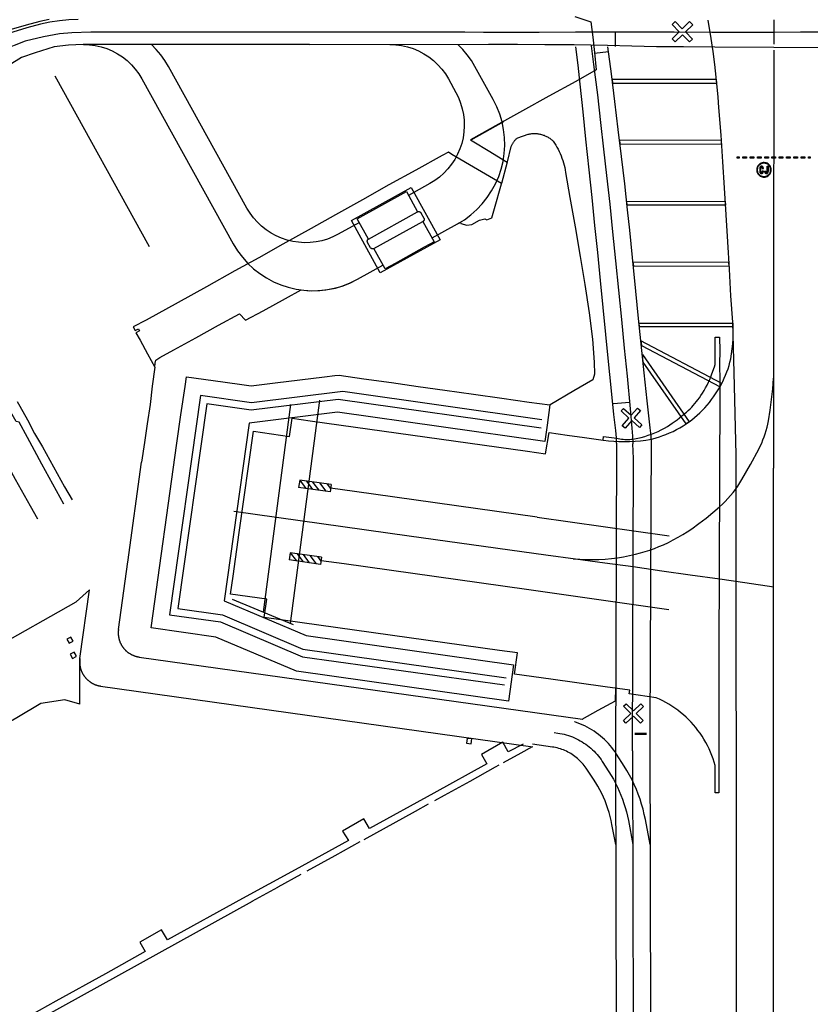
# Model space of a CAD drawing. Units: feet. Extents: x -6.02 to 0.02, y -6.52 to 0.01.
# Drawn here: x -3.52 to -3.11, y -3.5 to -3 of the extents above; entities that cross this region are included whole.
import ezdxf

# ---------------------------------------------------------------- set-up
doc = ezdxf.new("R2010")
doc.units = ezdxf.units.FT
doc.header["$LTSCALE"] = 100
doc.header["$MEASUREMENT"] = 0
doc.layers.add('VICINITY-SC', color=251, linetype='Continuous')

msp = doc.modelspace()

# ---------------------------------------------------------------- linework, layer by layer
at = {"layer": 'VICINITY-SC'}
for p, q in [((-3.13365, -2.99564), (-3.13367, -3.00818)), ((-3.21501, -3.00174), (-3.215, -3.00928)), ((-3.13322, -3.00207), (-3.1653, -3.00211)), ((-3.16383, -3.00943), (-3.08854, -3.00995)), ((-3.21846, -3.01213), (-3.22552, -3.01298)), ((-3.50237, -3.02444), (-3.45393, -3.11186)), ((-3.27216, -3.048), (-3.28904, -3.05729)), ((-3.14084, -3.07173), (-3.14084, -3.07344)), ((-3.14021, -3.07344), (-3.14021, -3.07173)), ((-3.13959, -3.07174), (-3.13959, -3.07196)), ((-3.13834, -3.07344), (-3.13834, -3.07322)), ((-3.34144, -3.10806), (-3.31629, -3.09413)), ((-3.34614, -3.09958), (-3.35707, -3.10564)), ((-3.33872, -3.11298), (-3.31357, -3.09905)), ((-3.35462, -3.18628), (-3.40151, -3.19199)), ((-3.25254, -3.20071), (-3.35462, -3.18628)), ((-3.42763, -3.1883), (-3.44354, -3.30074)), ((-3.40151, -3.19199), (-3.42763, -3.1883)), ((-3.36655, -3.19076), (-3.3816, -3.30523)), ((-3.38143, -3.19294), (-3.39544, -3.29943)), ((-3.21578, -3.19247), (-3.20756, -3.19165)), ((-3.19646, -3.2107), (-3.19721, -3.3594)), ((-3.45294, -3.30752), (-3.43967, -3.2127)), ((-3.21424, -3.2128), (-3.21475, -3.37443)), ((-3.46482, -3.27373), (-3.45788, -3.2225)), ((-3.13362, -4.02715), (-3.13372, -3.22553)), ((-3.37675, -3.23174), (-3.37727, -3.23546)), ((-3.37675, -3.23174), (-3.37356, -3.23598)), ((-3.36066, -3.23401), (-3.37675, -3.23174)), ((-3.36118, -3.23772), (-3.37727, -3.23546)), ((-3.37333, -3.23223), (-3.37013, -3.23646)), ((-3.37012, -3.23268), (-3.36693, -3.23691)), ((-3.3666, -3.23317), (-3.36341, -3.23741)), ((-3.36271, -3.23372), (-3.36095, -3.23607)), ((-3.36066, -3.23401), (-3.36118, -3.23772)), ((-3.34866, -3.23759), (-3.36092, -3.23586)), ((-3.25503, -3.25075), (-3.34866, -3.23759)), ((-3.32063, -3.26046), (-3.41048, -3.24787)), ((-3.25503, -3.25075), (-3.18731, -3.26026)), ((-3.26278, -3.26857), (-3.32063, -3.26046)), ((-3.38164, -3.26893), (-3.38216, -3.27265)), ((-3.38164, -3.26893), (-3.37845, -3.27317)), ((-3.36555, -3.2712), (-3.38164, -3.26893)), ((-3.37822, -3.26942), (-3.37503, -3.27365)), ((-3.37501, -3.26987), (-3.37182, -3.2741)), ((-3.3715, -3.27036), (-3.3683, -3.2746)), ((-3.36761, -3.27091), (-3.36584, -3.27325)), ((-3.36555, -3.2712), (-3.36607, -3.27491)), ((-3.46968, -3.30831), (-3.46481, -3.27363)), ((-3.36607, -3.27491), (-3.38216, -3.27265)), ((-3.35388, -3.27472), (-3.36581, -3.27305)), ((-3.26046, -3.2878), (-3.35388, -3.27472)), ((-3.48945, -3.32321), (-3.48451, -3.28805)), ((-3.18744, -3.29816), (-3.26046, -3.2878)), ((-3.37991, -3.30593), (-3.41113, -3.29286)), ((-3.44354, -3.30074), (-3.41741, -3.30444)), ((-3.41741, -3.30444), (-3.37536, -3.32234)), ((-3.45904, -3.32243), (-3.23178, -3.35437)), ((-3.37536, -3.32234), (-3.2717, -3.33673)), ((-3.48949, -3.3466), (-3.48945, -3.32321)), ((-3.47881, -3.33733), (-3.25724, -3.36846)), ((-3.21481, -3.34485), (-3.21465, -3.33847)), ((-3.22362, -3.34975), (-3.21481, -3.34485)), ((-3.2318, -3.35433), (-3.22362, -3.34975)), ((-3.19894, -3.3622), (-3.20484, -3.36215)), ((-3.2048, -3.36147), (-3.19892, -3.36152)), ((-3.19721, -3.3594), (-3.19564, -4.01718)), ((-3.27219, -3.37658), (-3.26312, -3.37164)), ((-3.26312, -3.37164), (-3.25729, -3.36838)), ((-3.20599, -3.37059), (-3.20445, -4.01721)), ((-3.27625, -3.37879), (-3.27436, -3.37776)), ((-3.21475, -3.37443), (-3.21322, -4.01678)), ((-3.28934, -3.38602), (-3.27625, -3.37879)), ((-3.30248, -3.39326), (-3.28934, -3.38602)), ((-3.30738, -3.39597), (-3.30248, -3.39326)), ((-3.31737, -3.40148), (-3.31061, -3.39775)), ((-3.3436, -3.41594), (-3.31737, -3.40148)), ((-3.35862, -3.42423), (-3.34573, -3.41712)), ((-3.37291, -3.43211), (-3.35862, -3.42423)), ((-3.38785, -3.44033), (-3.37593, -3.43378)), ((-3.40109, -3.44761), (-3.3879, -3.4404)), ((-3.3879, -3.4404), (-3.38785, -3.44033)), ((-3.60451, -3.56012), (-3.40099, -3.4477))]:
    msp.add_line(p, q, dxfattribs=at)
for points in [[(-3.23563, -2.99399), (-3.22735, -2.99673), (-3.22646, -3.00455), (-3.22562, -3.01233), (-3.22465, -3.02123), (-3.23518, -3.02723), (-3.24889, -3.03487), (-3.26248, -3.04235), (-3.27625, -3.05003), (-3.28917, -3.05718), (-3.28748, -3.05829), (-3.28006, -3.06273), (-3.27026, -3.06857), (-3.27329, -3.07962), (-3.2855, -3.07239), (-3.2987, -3.06465), (-3.30044, -3.06355), (-3.30359, -3.0652), (-3.31725, -3.07279), (-3.33097, -3.08035), (-3.34453, -3.08788), (-3.35838, -3.09569), (-3.37087, -3.1026), (-3.3853, -3.11072), (-3.39775, -3.11773), (-3.41005, -3.12431), (-3.42457, -3.13256), (-3.43907, -3.14067), (-3.45555, -3.14973)], [(-3.5052, -2.99554), (-3.50993, -2.99656), (-3.51702, -2.99831), (-3.53381, -3.00324)], [(-3.49027, -2.99544), (-3.49517, -2.99559), (-3.4999, -2.99611), (-3.50494, -2.99692), (-3.50961, -2.99793), (-3.51664, -2.99967), (-3.52824, -3.00338)], [(-3.22113, -3.21119), (-3.2209, -3.21122), (-3.21829, -3.21152), (-3.21567, -3.21174), (-3.21304, -3.21188), (-3.21041, -3.21193), (-3.20759, -3.2119), (-3.20477, -3.21177), (-3.20196, -3.21155), (-3.19916, -3.21123), (-3.19741, -3.21087), (-3.19568, -3.21045), (-3.19397, -3.20999), (-3.19227, -3.20947), (-3.19058, -3.2089), (-3.18892, -3.20827), (-3.18707, -3.20752), (-3.18526, -3.2067), (-3.18348, -3.20581), (-3.18172, -3.20487), (-3.18001, -3.20387), (-3.1785, -3.20287), (-3.17703, -3.20182), (-3.1756, -3.20072), (-3.1742, -3.19958), (-3.17284, -3.1984), (-3.17152, -3.19717), (-3.17024, -3.1959), (-3.16899, -3.19459), (-3.16779, -3.19324), (-3.16664, -3.19185), (-3.16553, -3.19043), (-3.16447, -3.18897), (-3.16342, -3.18747), (-3.16242, -3.18594), (-3.16147, -3.18438), (-3.16059, -3.18278), (-3.15976, -3.18115), (-3.15898, -3.1795), (-3.15829, -3.17788), (-3.15766, -3.17623), (-3.15708, -3.17457), (-3.15657, -3.17289), (-3.1561, -3.17119), (-3.1557, -3.16947), (-3.15527, -3.16693), (-3.15492, -3.16437), (-3.15467, -3.1618), (-3.15451, -3.15922), (-3.15445, -3.15709), (-3.15445, -3.15495), (-3.15451, -3.15281), (-3.15464, -3.15068), (-3.15556, -3.13717), (-3.1564, -3.12356), (-3.15725, -3.10942), (-3.15808, -3.09559), (-3.15891, -3.08174), (-3.15973, -3.06849), (-3.16066, -3.0548), (-3.16179, -3.04058), (-3.1621, -3.03524), (-3.16258, -3.02992), (-3.16378, -3.01852), (-3.16466, -3.01191), (-3.16566, -3.0053), (-3.16734, -2.99578)], [(-3.1752, -2.99818), (-3.17889, -3.00179), (-3.1753, -3.00549), (-3.17676, -3.00699), (-3.18042, -3.00339), (-3.18418, -3.00697), (-3.18569, -3.00537), (-3.18213, -3.00179), (-3.18575, -2.99812), (-3.18419, -2.99658), (-3.18064, -3.00019), (-3.17685, -2.99657), (-3.1752, -2.99818)], [(-3.25398, -3.00209), (-3.25823, -3.00212), (-3.26785, -3.00216), (-3.28247, -3.00207), (-3.2921, -3.00201), (-3.30672, -3.00199), (-3.31639, -3.00204), (-3.33345, -3.00202), (-3.34301, -3.00204), (-3.35771, -3.00204), (-3.36732, -3.00202), (-3.3832, -3.00202), (-3.39284, -3.00203), (-3.40743, -3.00202), (-3.41713, -3.002), (-3.4338, -3.002), (-3.44344, -3.00201), (-3.45956, -3.00199), (-3.46922, -3.00195), (-3.48378, -3.002), (-3.49351, -3.00232), (-3.49998, -3.00278), (-3.50806, -3.0043), (-3.5175, -3.00654), (-3.52958, -3.01133)], [(-3.1653, -3.00211), (-3.18475, -3.00198), (-3.19741, -3.002), (-3.2093, -3.00204), (-3.22015, -3.00199), (-3.23536, -3.00197), (-3.25398, -3.00209)], [(-3.10535, -3.0019), (-3.11992, -3.00205), (-3.13322, -3.00207)], [(-3.37164, -3.00837), (-3.38177, -3.00836), (-3.38923, -3.00834), (-3.40445, -3.00835), (-3.41959, -3.0083), (-3.43716, -3.00834), (-3.44987, -3.00834), (-3.46241, -3.00829), (-3.4725, -3.00832), (-3.48017, -3.00829), (-3.48772, -3.00831), (-3.49522, -3.00855), (-3.50267, -3.00957), (-3.51236, -3.01257), (-3.51941, -3.01503), (-3.52565, -3.01887)], [(-3.4876, -3.00824), (-3.48456, -3.00838), (-3.48154, -3.00879), (-3.47858, -3.00947), (-3.47569, -3.01041), (-3.47289, -3.01159), (-3.4702, -3.01303), (-3.46766, -3.01469), (-3.46527, -3.01657), (-3.46305, -3.01865), (-3.46103, -3.02093), (-3.45922, -3.02337), (-3.45763, -3.02596), (-3.4108, -3.11054), (-3.40861, -3.11409), (-3.40611, -3.11742), (-3.40333, -3.12053)], [(-3.35707, -3.10564), (-3.35976, -3.10698), (-3.36255, -3.10807), (-3.36542, -3.10892), (-3.36836, -3.10952), (-3.37134, -3.10986), (-3.37434, -3.10994), (-3.37733, -3.10975), (-3.38029, -3.10931), (-3.38321, -3.10861), (-3.38605, -3.10765), (-3.3888, -3.10646), (-3.39144, -3.10503), (-3.39394, -3.10337), (-3.39628, -3.1015), (-3.39846, -3.09944), (-3.40044, -3.09719), (-3.40222, -3.09478), (-3.40379, -3.09223), (-3.44402, -3.01956), (-3.44588, -3.01649), (-3.44797, -3.01357), (-3.45027, -3.01082), (-3.45278, -3.00825)], [(-3.37151, -3.0083), (-3.27995, -3.00819), (-3.2651, -3.00818)], [(-3.33056, -3.00825), (-3.32751, -3.00838), (-3.32448, -3.00879), (-3.32151, -3.00946), (-3.3186, -3.01039), (-3.31578, -3.01157), (-3.31309, -3.013), (-3.31053, -3.01467), (-3.30812, -3.01655), (-3.3059, -3.01864), (-3.30387, -3.02092), (-3.30205, -3.02337), (-3.30045, -3.02598), (-3.29663, -3.03288), (-3.29529, -3.03556), (-3.29419, -3.03835), (-3.29334, -3.04123), (-3.29275, -3.04417), (-3.29241, -3.04715), (-3.29233, -3.05015), (-3.29252, -3.05314), (-3.29296, -3.0561), (-3.29366, -3.05902), (-3.29461, -3.06186), (-3.29581, -3.06461), (-3.29724, -3.06725), (-3.2989, -3.06975), (-3.30077, -3.07209), (-3.30283, -3.07427), (-3.30508, -3.07625), (-3.30749, -3.07804), (-3.31005, -3.0796), (-3.32098, -3.08566)], [(-3.30887, -3.10753), (-3.29575, -3.10026), (-3.29226, -3.09813), (-3.28898, -3.0957), (-3.28591, -3.09299), (-3.2831, -3.09002), (-3.28055, -3.08682), (-3.27829, -3.08342), (-3.27634, -3.07982), (-3.2747, -3.07607), (-3.2734, -3.0722), (-3.27245, -3.06822), (-3.27184, -3.06418), (-3.27159, -3.06009), (-3.2717, -3.05601), (-3.27216, -3.05194), (-3.27297, -3.04794), (-3.27413, -3.04401), (-3.27563, -3.04021), (-3.27745, -3.03655), (-3.28684, -3.0196), (-3.28871, -3.0165), (-3.29081, -3.01356), (-3.29314, -3.01079), (-3.29567, -3.00821)], [(-3.2651, -3.00818), (-3.25094, -3.00821), (-3.23597, -3.00821), (-3.21881, -3.0086), (-3.20633, -3.0089), (-3.19383, -3.00934), (-3.17997, -3.00939), (-3.16383, -3.00943)], [(-3.21424, -3.2128), (-3.21426, -3.21268), (-3.21426, -3.21134), (-3.2143, -3.20999), (-3.2144, -3.20809), (-3.21456, -3.20619), (-3.21559, -3.19803), (-3.21699, -3.18427), (-3.21831, -3.17091), (-3.21968, -3.15697), (-3.22107, -3.14325), (-3.22248, -3.12932), (-3.2239, -3.11495), (-3.22537, -3.10109), (-3.22683, -3.08669), (-3.22835, -3.07254), (-3.22996, -3.0569), (-3.23142, -3.04275), (-3.23287, -3.02868), (-3.23386, -3.0189), (-3.23512, -3.00945)], [(-3.2272, -3.00903), (-3.226, -3.01863), (-3.22396, -3.03417), (-3.22251, -3.04824), (-3.2209, -3.06189), (-3.21937, -3.07541), (-3.21775, -3.09015), (-3.21626, -3.10444), (-3.21477, -3.11916), (-3.21327, -3.13437), (-3.21176, -3.14939), (-3.21026, -3.16408), (-3.20881, -3.17835), (-3.2072, -3.19522), (-3.20634, -3.20509), (-3.20603, -3.20921), (-3.20584, -3.21302)], [(-3.19646, -3.2107), (-3.19644, -3.21057), (-3.19658, -3.20903), (-3.19701, -3.20493), (-3.19853, -3.19102), (-3.20007, -3.17674), (-3.20121, -3.1652), (-3.20298, -3.14874), (-3.20439, -3.13472), (-3.20603, -3.11757), (-3.20749, -3.10345), (-3.20858, -3.09312), (-3.21006, -3.07977), (-3.21174, -3.06569), (-3.21342, -3.05181), (-3.21511, -3.03754), (-3.21688, -3.02341), (-3.21872, -3.00948)], [(-3.13366, -3.01121), (-3.13376, -3.12816), (-3.13372, -3.22553)], [(-3.1628, -3.0282), (-3.163, -3.02629), (-3.21654, -3.02629), (-3.2163, -3.02819), (-3.1628, -3.0282)], [(-3.27026, -3.06857), (-3.27019, -3.06844), (-3.26824, -3.06053), (-3.26812, -3.06021), (-3.26798, -3.0599), (-3.26783, -3.05959), (-3.26767, -3.05929), (-3.2675, -3.05899), (-3.26732, -3.0587), (-3.26713, -3.05841), (-3.26695, -3.05815), (-3.26675, -3.05789), (-3.26655, -3.05764), (-3.26633, -3.0574), (-3.26611, -3.05716), (-3.26589, -3.05693), (-3.26565, -3.05671), (-3.26541, -3.05649), (-3.26516, -3.05629), (-3.2649, -3.05609), (-3.25957, -3.05431), (-3.25912, -3.05422), (-3.25867, -3.05413), (-3.25822, -3.05407), (-3.25776, -3.05401), (-3.25731, -3.05397), (-3.25685, -3.05395), (-3.25639, -3.05394), (-3.25593, -3.05395), (-3.25548, -3.05398), (-3.25502, -3.05401), (-3.25457, -3.05407), (-3.25411, -3.05413), (-3.25366, -3.05422), (-3.25321, -3.05432), (-3.25275, -3.05443), (-3.2523, -3.05456), (-3.25186, -3.05471), (-3.25142, -3.05487), (-3.25098, -3.05505), (-3.25056, -3.05524), (-3.25014, -3.05544), (-3.24972, -3.05566), (-3.24932, -3.0559), (-3.24892, -3.05614), (-3.24853, -3.0564), (-3.24815, -3.05668), (-3.24778, -3.05696), (-3.24742, -3.05726), (-3.24707, -3.05757), (-3.24673, -3.05789), (-3.24605, -3.0589), (-3.24541, -3.05993), (-3.24481, -3.06098), (-3.24423, -3.06205), (-3.24369, -3.06314), (-3.24319, -3.06424), (-3.2427, -3.0654), (-3.24225, -3.06658), (-3.24184, -3.06777), (-3.24147, -3.06898), (-3.24114, -3.07019), (-3.24085, -3.07142), (-3.2406, -3.07265), (-3.24039, -3.07389), (-3.23822, -3.08672), (-3.23555, -3.10173), (-3.23295, -3.11698), (-3.23045, -3.13145), (-3.22824, -3.14596), (-3.22663, -3.1595), (-3.22565, -3.17123), (-3.22551, -3.17732), (-3.22645, -3.18029), (-3.23623, -3.18596), (-3.24834, -3.19316)], [(-3.21274, -3.05737), (-3.21254, -3.05932), (-3.16037, -3.05945), (-3.1605, -3.05752), (-3.21274, -3.05737)], [(-3.15135, -3.06652), (-3.1524, -3.06652), (-3.1524, -3.06589), (-3.15135, -3.06589), (-3.15135, -3.06652)], [(-3.14762, -3.06652), (-3.14949, -3.06652), (-3.14949, -3.06589), (-3.14762, -3.06589), (-3.14762, -3.06652)], [(-3.14388, -3.06652), (-3.14575, -3.06652), (-3.14575, -3.06589), (-3.14388, -3.06589), (-3.14388, -3.06652)], [(-3.1349, -3.07259), (-3.13494, -3.07207), (-3.13505, -3.07155), (-3.13522, -3.07106), (-3.13547, -3.0706), (-3.13578, -3.07018), (-3.13614, -3.0698), (-3.13655, -3.06948), (-3.13701, -3.06922), (-3.13749, -3.06902), (-3.138, -3.0689), (-3.13852, -3.06884), (-3.13904, -3.06886), (-3.13956, -3.06895), (-3.14006, -3.06911), (-3.14053, -3.06934), (-3.14096, -3.06963), (-3.14135, -3.06998), (-3.14168, -3.07038), (-3.14196, -3.07083), (-3.14217, -3.07131), (-3.14232, -3.07181), (-3.14239, -3.07233), (-3.14239, -3.07285), (-3.14232, -3.07337), (-3.14217, -3.07387), (-3.14196, -3.07435), (-3.14168, -3.07479), (-3.14135, -3.07519), (-3.14096, -3.07554), (-3.14053, -3.07584), (-3.14006, -3.07606), (-3.13956, -3.07623), (-3.13904, -3.07632), (-3.13852, -3.07634), (-3.138, -3.07628), (-3.13749, -3.07615), (-3.13701, -3.07596), (-3.13655, -3.0757), (-3.13614, -3.07537), (-3.13578, -3.075), (-3.13547, -3.07458), (-3.13522, -3.07411), (-3.13505, -3.07362), (-3.13494, -3.07311), (-3.1349, -3.07259)], [(-3.1357, -3.07083), (-3.13586, -3.07058), (-3.13605, -3.07034), (-3.13625, -3.07012), (-3.13647, -3.06992), (-3.13671, -3.06974), (-3.13697, -3.06958), (-3.13724, -3.06945), (-3.13751, -3.06933), (-3.1378, -3.06925), (-3.13809, -3.06918), (-3.13839, -3.06915), (-3.13869, -3.06914), (-3.13899, -3.06915), (-3.13929, -3.06919), (-3.13958, -3.06926), (-3.13986, -3.06935), (-3.14014, -3.06947), (-3.14041, -3.06961), (-3.14066, -3.06978), (-3.14089, -3.06996), (-3.14111, -3.07016), (-3.14131, -3.07039), (-3.14149, -3.07063), (-3.14165, -3.07088), (-3.14179, -3.07115), (-3.1419, -3.07143), (-3.14199, -3.07171), (-3.14205, -3.07201), (-3.14209, -3.0723), (-3.1421, -3.0726), (-3.14208, -3.0729), (-3.14204, -3.0732), (-3.14197, -3.07349), (-3.14188, -3.07378), (-3.14176, -3.07405), (-3.14162, -3.07432), (-3.14146, -3.07457), (-3.14127, -3.07481), (-3.14107, -3.07503), (-3.14085, -3.07523), (-3.14061, -3.07541), (-3.14035, -3.07557), (-3.14009, -3.0757), (-3.13981, -3.07581), (-3.13952, -3.0759), (-3.13923, -3.07596), (-3.13893, -3.076), (-3.13863, -3.07601), (-3.13833, -3.076), (-3.13803, -3.07595), (-3.13774, -3.07589), (-3.13746, -3.07579), (-3.13718, -3.07568), (-3.13691, -3.07554), (-3.13666, -3.07537), (-3.13643, -3.07519), (-3.13621, -3.07498), (-3.13601, -3.07476), (-3.13583, -3.07452), (-3.13567, -3.07427), (-3.13553, -3.074), (-3.13542, -3.07372), (-3.13533, -3.07343), (-3.13527, -3.07314), (-3.13523, -3.07284), (-3.13522, -3.07254), (-3.13524, -3.07224), (-3.13528, -3.07195), (-3.13535, -3.07165), (-3.13544, -3.07137), (-3.13556, -3.07109), (-3.1357, -3.07083)], [(-3.14014, -3.06652), (-3.14201, -3.06652), (-3.14201, -3.06589), (-3.14014, -3.06589), (-3.14014, -3.06652)], [(-3.1364, -3.06652), (-3.13827, -3.06652), (-3.13827, -3.06589), (-3.1364, -3.06589), (-3.1364, -3.06652)], [(-3.13267, -3.06652), (-3.13454, -3.06652), (-3.13454, -3.06589), (-3.13267, -3.06589), (-3.13267, -3.06652)], [(-3.12893, -3.06652), (-3.1308, -3.06652), (-3.1308, -3.06589), (-3.12893, -3.06589), (-3.12893, -3.06652)], [(-3.12519, -3.06652), (-3.12706, -3.06652), (-3.12706, -3.06589), (-3.12519, -3.06589), (-3.12519, -3.06652)], [(-3.12145, -3.06652), (-3.12332, -3.06652), (-3.12332, -3.06589), (-3.12145, -3.06589), (-3.12145, -3.06652)], [(-3.11772, -3.06652), (-3.11959, -3.06652), (-3.11959, -3.06589), (-3.11772, -3.06589), (-3.11772, -3.06652)], [(-3.1149, -3.06652), (-3.11585, -3.06652), (-3.11585, -3.06589), (-3.1149, -3.06589), (-3.1149, -3.06652)], [(-3.13896, -3.07173), (-3.13897, -3.07166), (-3.13897, -3.07159), (-3.13898, -3.07152), (-3.139, -3.07145), (-3.13902, -3.07139), (-3.13904, -3.07132), (-3.13907, -3.07126), (-3.1391, -3.07119), (-3.13914, -3.07113), (-3.13918, -3.07108), (-3.13922, -3.07103), (-3.13927, -3.07098), (-3.13932, -3.07093), (-3.13937, -3.07089), (-3.13943, -3.07085), (-3.13949, -3.07082), (-3.13955, -3.07079), (-3.13961, -3.07076), (-3.13967, -3.07074), (-3.13974, -3.07073), (-3.1398, -3.07072), (-3.13987, -3.07071), (-3.13993, -3.07071), (-3.14, -3.07072), (-3.14006, -3.07073), (-3.14013, -3.07074), (-3.14019, -3.07076), (-3.14025, -3.07079), (-3.14031, -3.07082), (-3.14037, -3.07085), (-3.14042, -3.07089), (-3.14048, -3.07093), (-3.14053, -3.07097), (-3.14057, -3.07102), (-3.14062, -3.07108), (-3.14066, -3.07113), (-3.14069, -3.07119), (-3.14073, -3.07125), (-3.14076, -3.07132), (-3.14078, -3.07138), (-3.1408, -3.07145), (-3.14082, -3.07152), (-3.14083, -3.07159), (-3.14084, -3.07166), (-3.14084, -3.07173)], [(-3.14084, -3.07344), (-3.14084, -3.07351), (-3.14083, -3.07359), (-3.14082, -3.07366), (-3.1408, -3.07372), (-3.14078, -3.07379), (-3.14076, -3.07386), (-3.14073, -3.07392), (-3.14069, -3.07398), (-3.14066, -3.07404), (-3.14062, -3.0741), (-3.14057, -3.07415), (-3.14053, -3.0742), (-3.14048, -3.07425), (-3.14042, -3.07429), (-3.14037, -3.07433), (-3.14031, -3.07436), (-3.14025, -3.07439), (-3.14019, -3.07441), (-3.14013, -3.07443), (-3.14006, -3.07445), (-3.14, -3.07446), (-3.13993, -3.07446), (-3.13987, -3.07446), (-3.1398, -3.07446), (-3.13974, -3.07445), (-3.13967, -3.07443), (-3.13961, -3.07441), (-3.13955, -3.07439), (-3.13949, -3.07436), (-3.13943, -3.07433), (-3.13937, -3.07429), (-3.13932, -3.07425), (-3.13927, -3.0742), (-3.13922, -3.07415), (-3.13918, -3.0741), (-3.13914, -3.07404), (-3.1391, -3.07398), (-3.13907, -3.07392), (-3.13904, -3.07386), (-3.13902, -3.07379), (-3.139, -3.07372), (-3.13898, -3.07365), (-3.13897, -3.07358), (-3.13897, -3.07351), (-3.13896, -3.07344)], [(-3.13959, -3.07173), (-3.13959, -3.07171), (-3.13959, -3.07168), (-3.13959, -3.07165), (-3.1396, -3.07162), (-3.13961, -3.0716), (-3.13961, -3.07157), (-3.13962, -3.07155), (-3.13964, -3.07152), (-3.13965, -3.0715), (-3.13966, -3.07148), (-3.13968, -3.07146), (-3.13969, -3.07144), (-3.13971, -3.07142), (-3.13973, -3.07141), (-3.13974, -3.07139), (-3.13976, -3.07138), (-3.13978, -3.07137), (-3.1398, -3.07136), (-3.13982, -3.07135), (-3.13985, -3.07134), (-3.13987, -3.07134), (-3.13989, -3.07134), (-3.13991, -3.07134), (-3.13993, -3.07134), (-3.13995, -3.07134), (-3.13998, -3.07135), (-3.14, -3.07136), (-3.14002, -3.07137), (-3.14004, -3.07138), (-3.14006, -3.07139), (-3.14007, -3.07141), (-3.14009, -3.07142), (-3.14011, -3.07144), (-3.14012, -3.07146), (-3.14014, -3.07148), (-3.14015, -3.0715), (-3.14017, -3.07152), (-3.14018, -3.07155), (-3.14019, -3.07157), (-3.14019, -3.0716), (-3.1402, -3.07163), (-3.14021, -3.07165), (-3.14021, -3.07168), (-3.14021, -3.07171), (-3.14021, -3.07173)], [(-3.14021, -3.07344), (-3.14021, -3.07347), (-3.14021, -3.0735), (-3.14021, -3.07352), (-3.1402, -3.07355), (-3.14019, -3.07358), (-3.14019, -3.0736), (-3.14018, -3.07363), (-3.14017, -3.07365), (-3.14015, -3.07367), (-3.14014, -3.0737), (-3.14012, -3.07372), (-3.14011, -3.07374), (-3.14009, -3.07375), (-3.14007, -3.07377), (-3.14006, -3.07378), (-3.14004, -3.0738), (-3.14002, -3.07381), (-3.14, -3.07382), (-3.13998, -3.07383), (-3.13995, -3.07383), (-3.13993, -3.07384), (-3.13991, -3.07384), (-3.13989, -3.07384), (-3.13987, -3.07384), (-3.13985, -3.07383), (-3.13982, -3.07383), (-3.1398, -3.07382), (-3.13978, -3.07381), (-3.13976, -3.0738), (-3.13974, -3.07379), (-3.13973, -3.07377), (-3.13971, -3.07375), (-3.13969, -3.07374), (-3.13968, -3.07372), (-3.13966, -3.0737), (-3.13965, -3.07368), (-3.13964, -3.07365), (-3.13962, -3.07363), (-3.13961, -3.0736), (-3.13961, -3.07358), (-3.1396, -3.07355), (-3.13959, -3.07353), (-3.13959, -3.0735), (-3.13959, -3.07347), (-3.13959, -3.07344)], [(-3.13959, -3.07196), (-3.13896, -3.07196), (-3.13896, -3.07174)], [(-3.13896, -3.07344), (-3.13896, -3.07322), (-3.13959, -3.07322), (-3.13959, -3.07344)], [(-3.13834, -3.07322), (-3.13771, -3.07322), (-3.13771, -3.07344)], [(-3.13834, -3.07344), (-3.13834, -3.07351), (-3.13833, -3.07358), (-3.13832, -3.07365), (-3.1383, -3.07372), (-3.13828, -3.07379), (-3.13826, -3.07386), (-3.13823, -3.07392), (-3.1382, -3.07398), (-3.13816, -3.07404), (-3.13812, -3.0741), (-3.13808, -3.07415), (-3.13803, -3.0742), (-3.13798, -3.07425), (-3.13793, -3.07429), (-3.13787, -3.07433), (-3.13781, -3.07436), (-3.13775, -3.07439), (-3.13769, -3.07441), (-3.13763, -3.07443), (-3.13757, -3.07445), (-3.1375, -3.07446), (-3.13744, -3.07446), (-3.13737, -3.07446), (-3.1373, -3.07446), (-3.13724, -3.07445), (-3.13718, -3.07443), (-3.13711, -3.07441), (-3.13705, -3.07439), (-3.13699, -3.07436), (-3.13693, -3.07433), (-3.13688, -3.07429), (-3.13683, -3.07425), (-3.13677, -3.0742), (-3.13673, -3.07415), (-3.13668, -3.0741), (-3.13664, -3.07404), (-3.13661, -3.07398), (-3.13657, -3.07392), (-3.13654, -3.07386), (-3.13652, -3.07379), (-3.1365, -3.07372), (-3.13648, -3.07366), (-3.13647, -3.07359), (-3.13647, -3.07351), (-3.13646, -3.07344)], [(-3.13771, -3.07344), (-3.13771, -3.07347), (-3.13771, -3.0735), (-3.13771, -3.07353), (-3.1377, -3.07355), (-3.13769, -3.07358), (-3.13769, -3.0736), (-3.13768, -3.07363), (-3.13767, -3.07365), (-3.13765, -3.07368), (-3.13764, -3.0737), (-3.13763, -3.07372), (-3.13761, -3.07374), (-3.13759, -3.07375), (-3.13758, -3.07377), (-3.13756, -3.07379), (-3.13754, -3.0738), (-3.13752, -3.07381), (-3.1375, -3.07382), (-3.13748, -3.07383), (-3.13746, -3.07383), (-3.13743, -3.07384), (-3.13741, -3.07384), (-3.13739, -3.07384), (-3.13737, -3.07384), (-3.13735, -3.07383), (-3.13733, -3.07383), (-3.1373, -3.07382), (-3.13728, -3.07381), (-3.13726, -3.0738), (-3.13724, -3.07378), (-3.13723, -3.07377), (-3.13721, -3.07375), (-3.13719, -3.07374), (-3.13718, -3.07372), (-3.13716, -3.0737), (-3.13715, -3.07367), (-3.13714, -3.07365), (-3.13712, -3.07363), (-3.13712, -3.0736), (-3.13711, -3.07358), (-3.1371, -3.07355), (-3.13709, -3.07352), (-3.13709, -3.0735), (-3.13709, -3.07347), (-3.13709, -3.07344)], [(-3.13709, -3.07344), (-3.13709, -3.07071), (-3.13646, -3.07071), (-3.13646, -3.07344)], [(-3.29432, -3.09944), (-3.29405, -3.10007), (-3.29106, -3.10102), (-3.28845, -3.10053), (-3.28449, -3.09831), (-3.28183, -3.09766), (-3.28069, -3.0982), (-3.27815, -3.09719), (-3.27684, -3.09243), (-3.27333, -3.07972), (-3.27329, -3.07962)], [(-3.35023, -3.09864), (-3.31961, -3.08168), (-3.30478, -3.10848), (-3.3354, -3.12543), (-3.35023, -3.09864)], [(-3.34144, -3.10806), (-3.3472, -3.09767), (-3.32204, -3.08374), (-3.31629, -3.09413)], [(-3.15854, -3.08866), (-3.15842, -3.09064), (-3.20881, -3.0907), (-3.20903, -3.08877), (-3.15854, -3.08866)], [(-3.31629, -3.09413), (-3.31619, -3.09408), (-3.31609, -3.09404), (-3.31599, -3.09401), (-3.31588, -3.09399), (-3.31577, -3.09398), (-3.31566, -3.09398), (-3.31555, -3.09398), (-3.31545, -3.094), (-3.31534, -3.09402), (-3.31524, -3.09406), (-3.31514, -3.0941), (-3.31504, -3.09416), (-3.31495, -3.09422), (-3.31487, -3.09428), (-3.31479, -3.09436), (-3.31471, -3.09444), (-3.31465, -3.09453), (-3.31459, -3.09462), (-3.31308, -3.09735), (-3.31303, -3.09745), (-3.31299, -3.09755), (-3.31296, -3.09766), (-3.31294, -3.09777), (-3.31293, -3.09787), (-3.31292, -3.09798), (-3.31293, -3.09809), (-3.31295, -3.0982), (-3.31297, -3.09831), (-3.31301, -3.09841), (-3.31305, -3.09851), (-3.3131, -3.0986), (-3.31316, -3.0987), (-3.31323, -3.09878), (-3.3133, -3.09886), (-3.31339, -3.09893), (-3.31347, -3.099), (-3.31357, -3.09905)], [(-3.31357, -3.09905), (-3.30781, -3.10944), (-3.31292, -3.11227), (-3.32786, -3.12054), (-3.33297, -3.12337), (-3.33872, -3.11298)], [(-3.30887, -3.10753), (-3.29575, -3.10026), (-3.29527, -3.09999), (-3.29479, -3.09972), (-3.29432, -3.09944)], [(-3.33872, -3.11298), (-3.33882, -3.11303), (-3.33892, -3.11307), (-3.33902, -3.1131), (-3.33913, -3.11312), (-3.33924, -3.11313), (-3.33935, -3.11314), (-3.33946, -3.11313), (-3.33956, -3.11311), (-3.33967, -3.11309), (-3.33977, -3.11305), (-3.33987, -3.11301), (-3.33997, -3.11296), (-3.34006, -3.1129), (-3.34014, -3.11283), (-3.34022, -3.11275), (-3.3403, -3.11267), (-3.34036, -3.11259), (-3.34042, -3.11249), (-3.34193, -3.10976), (-3.34198, -3.10966), (-3.34202, -3.10956), (-3.34205, -3.10945), (-3.34207, -3.10935), (-3.34208, -3.10924), (-3.34209, -3.10913), (-3.34208, -3.10902), (-3.34206, -3.10891), (-3.34204, -3.10881), (-3.342, -3.1087), (-3.34196, -3.1086), (-3.34191, -3.10851), (-3.34185, -3.10842), (-3.34178, -3.10833), (-3.34171, -3.10825), (-3.34162, -3.10818), (-3.34154, -3.10812), (-3.34144, -3.10806)], [(-3.40333, -3.12053), (-3.40036, -3.1233), (-3.39716, -3.12581), (-3.39376, -3.12804), (-3.39018, -3.12995), (-3.38644, -3.13156), (-3.38258, -3.13283), (-3.37862, -3.13376), (-3.3746, -3.13435), (-3.37055, -3.13458), (-3.36648, -3.13447), (-3.36245, -3.134), (-3.35846, -3.13318), (-3.35457, -3.13203), (-3.35079, -3.13053), (-3.34715, -3.12872), (-3.33403, -3.12146)], [(-3.20583, -3.11991), (-3.20564, -3.12186), (-3.15657, -3.12193), (-3.15662, -3.12004), (-3.20583, -3.11991)], [(-3.37605, -3.13418), (-3.37179, -3.13455), (-3.36752, -3.13453), (-3.36327, -3.13412), (-3.35907, -3.13333), (-3.35496, -3.13216), (-3.35098, -3.13062), (-3.34715, -3.12872), (-3.33403, -3.12146)], [(-3.45099, -3.17386), (-3.45082, -3.17173), (-3.45044, -3.17013), (-3.44848, -3.1689), (-3.4412, -3.16487), (-3.42996, -3.15872), (-3.41846, -3.15222), (-3.40756, -3.14648), (-3.40457, -3.14964), (-3.39542, -3.14494), (-3.38408, -3.13864), (-3.37605, -3.13418)], [(-3.45555, -3.14973), (-3.4621, -3.15306), (-3.46108, -3.15491), (-3.45945, -3.15411), (-3.45886, -3.15516), (-3.46072, -3.15622), (-3.45861, -3.16), (-3.45483, -3.16692), (-3.45099, -3.17386), (-3.45235, -3.18351), (-3.45348, -3.19299), (-3.45504, -3.20292), (-3.45641, -3.21246), (-3.45788, -3.2225)], [(-3.15255, -3.74448), (-3.15288, -3.21875), (-3.15386, -3.17644), (-3.15464, -3.15068)], [(-3.15463, -3.1512), (-3.15457, -3.15309), (-3.20252, -3.15309), (-3.20268, -3.15122), (-3.15463, -3.1512)], [(-3.24879, -3.20734), (-3.23964, -3.20864), (-3.23065, -3.20984), (-3.22113, -3.21114), (-3.22093, -3.20934), (-3.21416, -3.21027), (-3.21334, -3.21043), (-3.21251, -3.21057), (-3.21168, -3.21068), (-3.21085, -3.21076), (-3.21001, -3.21081), (-3.20917, -3.21083), (-3.20834, -3.21083), (-3.2075, -3.2108), (-3.20666, -3.21074), (-3.20583, -3.21065), (-3.20499, -3.21053), (-3.20416, -3.21038), (-3.20334, -3.21021), (-3.20157, -3.20978), (-3.19982, -3.20928), (-3.19808, -3.20873), (-3.19636, -3.20812), (-3.19466, -3.20745), (-3.19299, -3.20672), (-3.19134, -3.20593), (-3.18972, -3.20509), (-3.18813, -3.20419), (-3.18573, -3.20255), (-3.18322, -3.20071), (-3.18076, -3.19879), (-3.17837, -3.19678), (-3.17746, -3.19597), (-3.17657, -3.19514), (-3.17571, -3.19427), (-3.17488, -3.19338), (-3.17405, -3.19243), (-3.17325, -3.19145), (-3.17248, -3.19045), (-3.17175, -3.18942), (-3.17105, -3.18837), (-3.17018, -3.18705), (-3.16935, -3.1857), (-3.16856, -3.18433), (-3.16782, -3.18293), (-3.16711, -3.18151), (-3.16647, -3.1801), (-3.16586, -3.17867), (-3.1653, -3.17723), (-3.16394, -3.17353), (-3.16372, -3.17246), (-3.16364, -3.16529), (-3.16366, -3.15843), (-3.16143, -3.1584), (-3.16131, -3.16532), (-3.16137, -3.17213), (-3.16134, -3.18101), (-3.16134, -3.18598)], [(-3.20177, -3.16031), (-3.20153, -3.16265), (-3.16118, -3.18387), (-3.16028, -3.18219), (-3.20177, -3.16031)], [(-3.17695, -3.20176), (-3.17852, -3.20288), (-3.2006, -3.17118), (-3.20101, -3.16727), (-3.17695, -3.20176)], [(-3.4355, -3.18375), (-3.43485, -3.17868), (-3.42114, -3.18057), (-3.40754, -3.18247), (-3.40161, -3.1833), (-3.38935, -3.18174), (-3.37664, -3.18019), (-3.36399, -3.17873), (-3.35868, -3.17797), (-3.35645, -3.17787), (-3.34379, -3.17972), (-3.32966, -3.18168), (-3.31593, -3.18361), (-3.30235, -3.1855), (-3.28766, -3.18759), (-3.27306, -3.18965), (-3.25898, -3.19167), (-3.24843, -3.19314), (-3.24982, -3.20354)], [(-3.23642, -3.27208), (-3.23314, -3.27232), (-3.22986, -3.27245), (-3.22657, -3.27247), (-3.22329, -3.27238), (-3.22001, -3.27218), (-3.21687, -3.27189), (-3.21375, -3.2715), (-3.21064, -3.271), (-3.20754, -3.27041), (-3.20447, -3.26971), (-3.20203, -3.26908), (-3.1996, -3.26837), (-3.19721, -3.26759), (-3.19483, -3.26673), (-3.19249, -3.26581), (-3.19017, -3.26481), (-3.18765, -3.26363), (-3.18517, -3.26237), (-3.18273, -3.26104), (-3.18033, -3.25963), (-3.17797, -3.25816), (-3.17566, -3.25661), (-3.17198, -3.25397), (-3.16837, -3.25122), (-3.16485, -3.24835), (-3.16142, -3.24539), (-3.15993, -3.24402), (-3.1585, -3.2426), (-3.15711, -3.24113), (-3.15578, -3.23962), (-3.1545, -3.23806), (-3.15327, -3.23646), (-3.1521, -3.23481), (-3.15098, -3.23313), (-3.14993, -3.23141), (-3.1455, -3.22366), (-3.14129, -3.21579), (-3.14053, -3.21426), (-3.13982, -3.2127), (-3.13917, -3.21112), (-3.13857, -3.20952), (-3.13802, -3.20791), (-3.13753, -3.20627), (-3.13709, -3.20462), (-3.13671, -3.20295), (-3.13638, -3.20127), (-3.13549, -3.19584), (-3.13476, -3.19038), (-3.13418, -3.18491), (-3.13376, -3.17941)], [(-3.43967, -3.2127), (-3.43766, -3.19814), (-3.4355, -3.18375)], [(-3.16134, -3.18598), (-3.16177, -3.32037), (-3.16177, -3.39208), (-3.16365, -3.39208), (-3.16365, -3.37809), (-3.16416, -3.37633), (-3.16473, -3.37459), (-3.16537, -3.37287), (-3.16606, -3.37117), (-3.16681, -3.36949), (-3.16762, -3.36784), (-3.16849, -3.36623), (-3.16941, -3.36464), (-3.17038, -3.36308), (-3.17141, -3.36156), (-3.17249, -3.36008), (-3.17362, -3.35863), (-3.1748, -3.35723), (-3.17603, -3.35586), (-3.1773, -3.35454), (-3.17862, -3.35327), (-3.17999, -3.35204), (-3.18139, -3.35086), (-3.18283, -3.34972), (-3.18432, -3.34864), (-3.18583, -3.34761), (-3.18739, -3.34663), (-3.18897, -3.34571), (-3.19059, -3.34484), (-3.19224, -3.34403), (-3.19391, -3.34328), (-3.20776, -3.34133), (-3.2075, -3.33947), (-3.22009, -3.33771), (-3.24794, -3.33379), (-3.26651, -3.33118), (-3.26499, -3.32035), (-3.27427, -3.31905), (-3.39496, -3.30209), (-3.39366, -3.2928), (-3.41222, -3.29019), (-3.41092, -3.28091), (-3.40778, -3.25854), (-3.40048, -3.20664), (-3.38191, -3.20925)], [(-3.25293, -3.20507), (-3.35703, -3.19035), (-3.40155, -3.19577), (-3.42444, -3.19254), (-3.4393, -3.29756), (-3.4164, -3.3008), (-3.37513, -3.31836), (-3.27092, -3.33309)], [(-3.49775, -3.24396), (-3.50139, -3.23719), (-3.50524, -3.23033), (-3.50902, -3.22344), (-3.51278, -3.2166), (-3.51635, -3.20991), (-3.52058, -3.20202), (-3.52207, -3.2016), (-3.52484, -3.19694), (-3.52871, -3.19736), (-3.53121, -3.19222), (-3.5317, -3.19212), (-3.53237, -3.19252), (-3.52937, -3.1996), (-3.52962, -3.20016), (-3.52888, -3.20153), (-3.53187, -3.20477), (-3.53476, -3.20668), (-3.53592, -3.20549), (-3.53663, -3.20581), (-3.53023, -3.21734), (-3.52261, -3.23117), (-3.51494, -3.2449), (-3.51124, -3.25157)], [(-3.52155, -3.19143), (-3.52018, -3.19372), (-3.51633, -3.20079), (-3.51265, -3.20784), (-3.5087, -3.21462), (-3.5049, -3.22142), (-3.50116, -3.22837), (-3.49738, -3.23521), (-3.49334, -3.24188)], [(-3.20204, -3.19594), (-3.20527, -3.19968), (-3.20133, -3.20327), (-3.20256, -3.20468), (-3.20645, -3.20113), (-3.20984, -3.20511), (-3.21129, -3.20392), (-3.20793, -3.19995), (-3.2119, -3.19624), (-3.21062, -3.1949), (-3.20668, -3.19836), (-3.20352, -3.19474), (-3.20204, -3.19594)], [(-3.24982, -3.20354), (-3.25097, -3.21182), (-3.3573, -3.19688), (-3.40261, -3.20244), (-3.41543, -3.29364), (-3.37341, -3.31148), (-3.26707, -3.32642), (-3.26968, -3.34499), (-3.37846, -3.32971), (-3.41974, -3.31218), (-3.45294, -3.30752)], [(-3.38191, -3.20925), (-3.38061, -3.19996), (-3.37133, -3.20127), (-3.25992, -3.21692), (-3.25064, -3.21823), (-3.24879, -3.20734)], [(-3.20599, -3.37059), (-3.20554, -3.22059), (-3.20584, -3.21302)], [(-3.13367, -3.28657), (-3.14842, -3.2844), (-3.16127, -3.28257), (-3.17649, -3.28041), (-3.1911, -3.27835), (-3.20567, -3.27621), (-3.22034, -3.27422), (-3.23533, -3.2723), (-3.25054, -3.27024), (-3.26278, -3.26857)], [(-3.62975, -3.36633), (-3.62748, -3.37161), (-3.59759, -3.35353), (-3.53447, -3.31837), (-3.49135, -3.29414), (-3.48454, -3.28802)], [(-3.4929, -3.31425), (-3.49407, -3.3122), (-3.49608, -3.31335), (-3.49496, -3.31535), (-3.4929, -3.31425)], [(-3.46968, -3.30831), (-3.46971, -3.30853), (-3.46974, -3.30875), (-3.46976, -3.30896), (-3.46977, -3.30918), (-3.46979, -3.3094), (-3.4698, -3.30962), (-3.4698, -3.30984), (-3.4698, -3.31005), (-3.4698, -3.31027), (-3.4698, -3.31049), (-3.46979, -3.31071), (-3.46977, -3.31093), (-3.46976, -3.31114), (-3.46974, -3.31136), (-3.46971, -3.31158), (-3.46968, -3.31179), (-3.46965, -3.31201), (-3.46961, -3.31222), (-3.46957, -3.31244), (-3.46953, -3.31265), (-3.46948, -3.31287), (-3.46943, -3.31308), (-3.46938, -3.31329), (-3.46932, -3.3135), (-3.46926, -3.31371), (-3.46919, -3.31392), (-3.46912, -3.31412), (-3.46905, -3.31433), (-3.46897, -3.31453), (-3.46889, -3.31474), (-3.46881, -3.31494), (-3.46872, -3.31514), (-3.46863, -3.31534), (-3.46854, -3.31553), (-3.46844, -3.31573), (-3.46834, -3.31592), (-3.46824, -3.31611), (-3.46813, -3.3163), (-3.46802, -3.31649), (-3.4679, -3.31668), (-3.46779, -3.31686), (-3.46767, -3.31704), (-3.46754, -3.31722), (-3.46742, -3.3174), (-3.46729, -3.31758), (-3.46715, -3.31775), (-3.46702, -3.31792), (-3.46688, -3.31809), (-3.46674, -3.31825), (-3.46659, -3.31842), (-3.46645, -3.31858), (-3.4663, -3.31874), (-3.46614, -3.31889), (-3.46599, -3.31905), (-3.46583, -3.3192), (-3.46567, -3.31934), (-3.4655, -3.31949), (-3.46534, -3.31963), (-3.46517, -3.31977), (-3.465, -3.3199), (-3.46483, -3.32004), (-3.46465, -3.32017), (-3.46447, -3.32029), (-3.46429, -3.32042), (-3.46411, -3.32054), (-3.46393, -3.32065), (-3.46374, -3.32077), (-3.46355, -3.32088), (-3.46336, -3.32099), (-3.46317, -3.32109), (-3.46298, -3.32119), (-3.46278, -3.32129), (-3.46259, -3.32138), (-3.46239, -3.32147), (-3.46219, -3.32156), (-3.46199, -3.32164), (-3.46178, -3.32172), (-3.46158, -3.3218), (-3.46137, -3.32187), (-3.46117, -3.32194), (-3.46096, -3.32201), (-3.46075, -3.32207), (-3.46054, -3.32213), (-3.46033, -3.32218), (-3.46012, -3.32223), (-3.4599, -3.32228), (-3.45969, -3.32232), (-3.45947, -3.32236), (-3.45926, -3.3224), (-3.45904, -3.32243)], [(-3.49453, -3.32103), (-3.49333, -3.32316), (-3.49145, -3.32212), (-3.49141, -3.32159), (-3.4924, -3.31986), (-3.49453, -3.32103)], [(-3.48945, -3.32321), (-3.48948, -3.32342), (-3.4895, -3.32364), (-3.48952, -3.32386), (-3.48954, -3.32408), (-3.48955, -3.32429), (-3.48956, -3.32451), (-3.48957, -3.32473), (-3.48957, -3.32495), (-3.48957, -3.32517), (-3.48956, -3.32538), (-3.48955, -3.3256), (-3.48954, -3.32582), (-3.48952, -3.32604), (-3.4895, -3.32625), (-3.48948, -3.32647), (-3.48945, -3.32669), (-3.48942, -3.3269), (-3.48938, -3.32712), (-3.48934, -3.32733), (-3.4893, -3.32755), (-3.48925, -3.32776), (-3.4892, -3.32797), (-3.48914, -3.32818), (-3.48908, -3.32839), (-3.48902, -3.3286), (-3.48896, -3.32881), (-3.48889, -3.32902), (-3.48882, -3.32922), (-3.48874, -3.32943), (-3.48866, -3.32963), (-3.48858, -3.32983), (-3.48849, -3.33003), (-3.4884, -3.33023), (-3.4883, -3.33043), (-3.48821, -3.33062), (-3.48811, -3.33082), (-3.488, -3.33101), (-3.48789, -3.3312), (-3.48778, -3.33139), (-3.48767, -3.33157), (-3.48755, -3.33176), (-3.48743, -3.33194), (-3.48731, -3.33212), (-3.48718, -3.3323), (-3.48705, -3.33247), (-3.48692, -3.33264), (-3.48678, -3.33281), (-3.48664, -3.33298), (-3.4865, -3.33315), (-3.48636, -3.33331), (-3.48621, -3.33347), (-3.48606, -3.33363), (-3.48591, -3.33379), (-3.48575, -3.33394), (-3.48559, -3.33409), (-3.48543, -3.33424), (-3.48527, -3.33438), (-3.4851, -3.33452), (-3.48494, -3.33466), (-3.48476, -3.3348), (-3.48459, -3.33493), (-3.48442, -3.33506), (-3.48424, -3.33519), (-3.48406, -3.33531), (-3.48388, -3.33543), (-3.48369, -3.33555), (-3.48351, -3.33566), (-3.48332, -3.33577), (-3.48313, -3.33588), (-3.48294, -3.33599), (-3.48274, -3.33609), (-3.48255, -3.33618), (-3.48235, -3.33628), (-3.48215, -3.33637), (-3.48195, -3.33645), (-3.48175, -3.33654), (-3.48155, -3.33662), (-3.48134, -3.33669), (-3.48114, -3.33677), (-3.48093, -3.33684), (-3.48072, -3.3369), (-3.48051, -3.33696), (-3.4803, -3.33702), (-3.48009, -3.33708), (-3.47988, -3.33713), (-3.47967, -3.33718), (-3.47945, -3.33722), (-3.47924, -3.33726), (-3.47902, -3.33729), (-3.47881, -3.33733)], [(-3.48949, -3.3466), (-3.49725, -3.34432), (-3.50944, -3.34626), (-3.52187, -3.35356), (-3.53582, -3.36174), (-3.54835, -3.36909), (-3.55746, -3.37444), (-3.56502, -3.37769), (-3.57947, -3.38617), (-3.58832, -3.39146), (-3.59177, -3.39717), (-3.5955, -3.40199), (-3.60374, -3.40697), (-3.6129, -3.41128), (-3.62272, -3.41345), (-3.63312, -3.41846), (-3.6461, -3.42584), (-3.65631, -3.43257)], [(-3.20936, -3.34636), (-3.2056, -3.35007), (-3.20177, -3.34639), (-3.20047, -3.34774), (-3.20427, -3.35139), (-3.20059, -3.35502), (-3.20191, -3.35636), (-3.20562, -3.35269), (-3.20945, -3.35639), (-3.21075, -3.35503), (-3.20695, -3.35138), (-3.21068, -3.34769), (-3.20936, -3.34636)], [(-3.19707, -3.41851), (-3.19947, -3.40575), (-3.20001, -3.40312), (-3.20065, -3.4005), (-3.20137, -3.39791), (-3.20219, -3.39535), (-3.20309, -3.39282), (-3.20408, -3.39031), (-3.20516, -3.38785), (-3.20632, -3.38542), (-3.20756, -3.38304), (-3.20889, -3.3807), (-3.2103, -3.37841), (-3.21423, -3.37223), (-3.215, -3.37108), (-3.2158, -3.36996), (-3.21664, -3.36886), (-3.21752, -3.3678), (-3.21843, -3.36676), (-3.21938, -3.36576), (-3.22037, -3.36479), (-3.22138, -3.36385), (-3.22243, -3.36295), (-3.22351, -3.36209), (-3.22462, -3.36126), (-3.22575, -3.36048), (-3.22691, -3.35973), (-3.2281, -3.35902), (-3.22931, -3.35836), (-3.23054, -3.35774), (-3.2318, -3.35716), (-3.23307, -3.35662), (-3.23436, -3.35613), (-3.23567, -3.35568), (-3.23588, -3.35562)], [(-3.2462, -3.36118), (-3.24437, -3.36143), (-3.24327, -3.36161), (-3.24218, -3.36182), (-3.24109, -3.36207), (-3.24001, -3.36235), (-3.23895, -3.36268), (-3.23789, -3.36304), (-3.23685, -3.36343), (-3.23582, -3.36386), (-3.23481, -3.36433), (-3.23381, -3.36483), (-3.23284, -3.36536), (-3.23188, -3.36593), (-3.23094, -3.36653), (-3.23002, -3.36716), (-3.22912, -3.36782), (-3.22825, -3.36852), (-3.2274, -3.36924), (-3.22658, -3.36999), (-3.22578, -3.37077), (-3.22501, -3.37158), (-3.22427, -3.37241), (-3.22356, -3.37326), (-3.22287, -3.37414), (-3.22222, -3.37505), (-3.2216, -3.37597), (-3.2182, -3.38123), (-3.217, -3.38315), (-3.21587, -3.38511), (-3.2148, -3.3871), (-3.21379, -3.38913), (-3.21285, -3.39118), (-3.21198, -3.39327), (-3.21117, -3.39539), (-3.21044, -3.39752), (-3.20977, -3.39969), (-3.20918, -3.40187), (-3.20865, -3.40407), (-3.20819, -3.40628), (-3.20588, -3.41859)], [(-3.26218, -3.36708), (-3.26983, -3.37114), (-3.2725, -3.36606), (-3.28348, -3.37234), (-3.28072, -3.37717), (-3.30789, -3.39223), (-3.34087, -3.41036), (-3.34393, -3.40541), (-3.3548, -3.41177), (-3.35179, -3.41659), (-3.37905, -3.4315), (-3.40599, -3.44635)], [(-3.28849, -3.36441), (-3.29092, -3.36419), (-3.29121, -3.36665), (-3.28877, -3.36689), (-3.28849, -3.36441)], [(-3.21465, -3.41866), (-3.21659, -3.40833), (-3.21702, -3.40628), (-3.21751, -3.40424), (-3.21807, -3.40221), (-3.2187, -3.40021), (-3.21939, -3.39823), (-3.22015, -3.39627), (-3.22098, -3.39434), (-3.22187, -3.39244), (-3.22282, -3.39057), (-3.22384, -3.38873), (-3.22492, -3.38693), (-3.22606, -3.38516), (-3.22986, -3.37948), (-3.23034, -3.37878), (-3.23084, -3.37811), (-3.23136, -3.37745), (-3.23191, -3.37681), (-3.23248, -3.37619), (-3.23307, -3.37559), (-3.23368, -3.37501), (-3.23431, -3.37445), (-3.23495, -3.37391), (-3.23562, -3.37339), (-3.2363, -3.37289), (-3.237, -3.37242), (-3.23771, -3.37198), (-3.23844, -3.37155), (-3.23918, -3.37115), (-3.23993, -3.37078), (-3.2407, -3.37043), (-3.24148, -3.37011), (-3.24227, -3.36982), (-3.24306, -3.36955), (-3.24387, -3.3693), (-3.24468, -3.36909), (-3.2455, -3.3689), (-3.24633, -3.36874), (-3.24716, -3.36861), (-3.25738, -3.36718)], [(-3.40599, -3.44635), (-3.44455, -3.46743), (-3.44755, -3.4623), (-3.45869, -3.46859), (-3.45591, -3.47353), (-3.47635, -3.48487), (-3.50184, -3.49901), (-3.51881, -3.50843)]]:
    msp.add_lwpolyline(points, dxfattribs=at)

doc.saveas('drawing.dxf')
